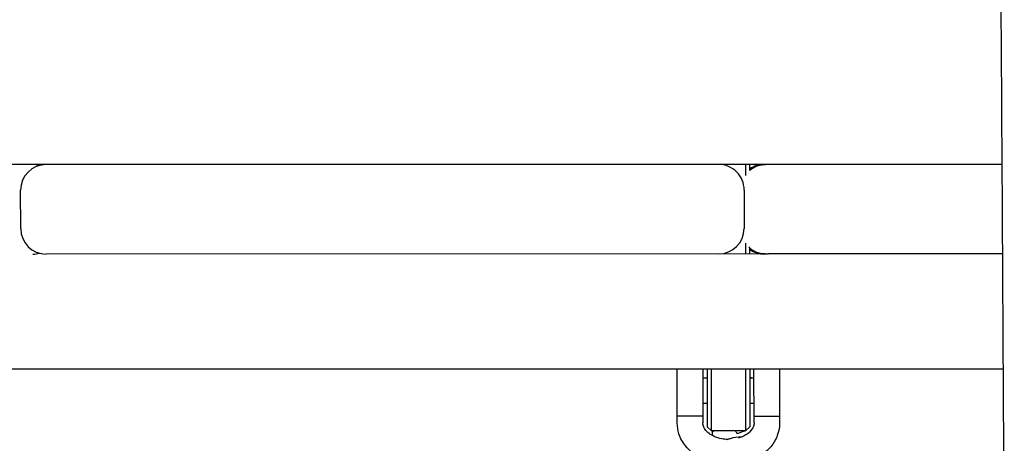
# Model space of a CAD drawing. Units: millimetres. Extents: x -13923 to 14088, y -4732 to 20293.
# Drawn here: x 2078 to 2309, y -196 to -97 of the extents above; entities that cross this region are included whole.
import ezdxf

# ---------------------------------------------------------------- set-up
doc = ezdxf.new("R2010")
doc.units = ezdxf.units.MM
doc.header["$LTSCALE"] = 20
doc.layers.add('2d', color=230, linetype='Continuous')

msp = doc.modelspace()

# ---------------------------------------------------------------- linework, layer by layer
at = {"layer": '2d'}
for p, q in [((2308.02, -130.97), (-11.47, -131.53)), ((2247.78, -130.98), (2247.78, -133.56)), ((2248.78, -132.44), (2248.78, -130.98)), ((2077.74, -146.02), (2077.73, -137.02)), ((2247.48, -136.98), (2247.48, -145.98)), ((2247.79, -149.43), (2247.79, -151.98)), ((2252.82, -151.98), (2083.74, -152.02)), ((2248.79, -151.98), (2248.79, -150.54)), ((2308.15, -151.97), (2253.13, -151.98)), ((2308.3, -178.97), (1947.45, -179.05)), ((2231.8, -191.61), (2231.79, -178.99)), ((2237.79, -178.98), (2237.8, -191.6)), ((2238.79, -178.98), (2238.8, -192.48)), ((2239.8, -193.48), (2239.79, -178.98)), ((2247.79, -178.98), (2247.8, -193.48)), ((2248.79, -178.98), (2248.8, -192.48)), ((2249.8, -191.6), (2249.79, -178.98)), ((2255.79, -178.98), (2255.8, -191.6)), ((2237.79, -180.98), (2238.79, -180.98)), ((2248.79, -180.98), (2249.79, -180.98)), ((2237.8, -186.98), (2238.8, -186.98)), ((2248.8, -186.98), (2249.8, -186.98)), ((2237.8, -189.98), (2231.8, -189.99)), ((2249.8, -189.98), (2255.8, -189.98)), ((2238.8, -192.48), (2239.8, -193.48)), ((2247.8, -193.48), (2239.8, -193.48)), ((2239.95, -193.48), (2239.95, -194.52)), ((2247.65, -193.64), (2247.65, -193.48)), ((2248.8, -192.48), (2247.8, -193.48))]:
    msp.add_line(p, q, dxfattribs=at)
for centre, start, end in [((2083.73, -137.02), 90.0139, 180.0139), ((2080.61, -137.02), 74.9412, 90.0139), ((2241.48, -136.98), 0.0139, 90.0139), ((2252.19, -136.98), 90.0139, 124.5942), ((2083.74, -146.02), 180.0139, 270.0139), ((2241.48, -145.98), 270.0139, 0.0139), ((2080.61, -146.02), 270.0139, 285.0866), ((2252.19, -145.98), 235.4336, 270.0139)]:
    msp.add_arc(centre, 6, start, end, dxfattribs=at)
at = {"layer": '2d', "extrusion": (0, 0, -1)}
msp.add_ellipse((2699.67, -151.87), major_axis=(3598.64, 0.87), ratio=0, start_param=-1.695291, end_param=-1.695203, dxfattribs=at)
at = {"layer": '2d'}
for points, knots in [([(2308.52, -224.66), (2308.51, -221.34), (2308.49, -218.02), (2308.43, -204.74), (2308.38, -194.78), (2308.17, -154.93), (2307.99, -125.03), (2307.57, -59.12), (2307.32, -23.1), (2306.89, 45.67), (2306.71, 78.41), (2306.46, 140.51), (2306.38, 169.85), (2306.3, 226.19), (2306.3, 253.18), (2306.32, 308.89), (2306.34, 337.6), (2306.39, 403.15), (2306.41, 439.98), (2306.52, 532.22), (2306.71, 587.62), (2307.09, 682.02), (2307.2, 721.03), (2307.05, 788.77), (2306.87, 817.52), (2306.41, 875.87), (2306.12, 905.48), (2305.79, 965.17), (2305.76, 995.25), (2306.27, 1047.39), (2306.65, 1069.47), (2307.63, 1108.76), (2308.17, 1125.99), (2308.72, 1143.2)], [0, 0, 0, 0, 10, 10, 40.000013, 40.000013, 130.000414, 130.000414, 238.374079, 238.374079, 336.83184, 336.83184, 425.001656, 425.001656, 506.06184, 506.06184, 592.266135, 592.266135, 702.830954, 702.830954, 869.135466, 869.135466, 986.284084, 986.284084, 1072.654, 1072.654, 1161.66739, 1161.66739, 1252.106009, 1252.106009, 1318.525367, 1318.525367, 1370.388241, 1370.388241, 1370.388241, 1370.388241]), ([(2252.66, -130.98), (2251.98, -130.98), (2251.2, -131.11), (2249.85, -131.65), (2249.28, -132), (2248.78, -132.42)], [-3.2036332, -3.2036332, -3.2036332, -3.2036332, -2.9497579, -2.9497579, -2.7505272, -2.7505272, -2.7505272, -2.7505272]), ([(2248.78, -132.2), (2248.86, -132.14), (2248.95, -132.08), (2249.58, -131.65), (2250.19, -131.38), (2251.32, -131.05), (2251.88, -130.98), (2252.42, -130.98)], [2.8527319, 2.8527319, 2.8527319, 2.8527319, 2.8826842, 2.8826842, 3.0780994, 3.0780994, 3.2788554, 3.2788554, 3.2788554, 3.2788554]), ([(2248.56, -150.34), (2248.8, -150.57), (2249.07, -150.78), (2249.9, -151.34), (2250.5, -151.6), (2251.61, -151.91), (2252.15, -151.98), (2252.67, -151.98)], [-4.1633556, -4.1633556, -4.1633556, -4.1633556, -4.0648885, -4.0648885, -3.8677699, -3.8677699, -3.6731185, -3.6731185, -3.6731185, -3.6731185]), ([(2252.43, -151.98), (2251.74, -151.98), (2250.95, -151.85), (2249.7, -151.36), (2249.22, -151.09), (2248.79, -150.76)], [3.5392779, 3.5392779, 3.5392779, 3.5392779, 3.7931532, 3.7931532, 3.956602, 3.956602, 3.956602, 3.956602]), ([(2238.11, -200.3), (2237.56, -200.06), (2237.03, -199.78), (2235.48, -198.82), (2234.55, -198.02), (2233.09, -196.2), (2232.53, -195.2), (2231.93, -193.32), (2231.8, -192.46), (2231.8, -191.61)], [8.375703, 8.375703, 8.375703, 8.375703, 8.537657, 8.537657, 8.87424, 8.87424, 9.186609, 9.186609, 9.424593, 9.424593, 9.424593, 9.424593]), ([(2243.61, -195.46), (2243.15, -195.45), (2242.69, -195.4), (2241.65, -195.21), (2241.09, -195.04), (2240.07, -194.61), (2239.62, -194.35), (2238.86, -193.77), (2238.56, -193.45), (2238.08, -192.79), (2237.93, -192.45), (2237.82, -191.95), (2237.8, -191.78), (2237.8, -191.6)], [7.882266, 7.882266, 7.882266, 7.882266, 8.087682, 8.087682, 8.364364, 8.364364, 8.641191, 8.641191, 8.925681, 8.925681, 9.247529, 9.247529, 9.424593, 9.424593, 9.424593, 9.424593]), ([(2255.8, -191.6), (2255.8, -192.6), (2255.61, -193.59), (2254.9, -195.5), (2254.37, -196.4), (2252.98, -198.06), (2252.11, -198.81), (2250.1, -200.07), (2248.95, -200.58), (2246.93, -201.15), (2246.09, -201.31), (2245.23, -201.39)], [6.283, 6.283, 6.283, 6.283, 6.560116, 6.560116, 6.848321, 6.848321, 7.16205, 7.16205, 7.498251, 7.498251, 7.726564, 7.726564, 7.726564, 7.726564]), ([(2249.8, -191.6), (2249.8, -191.87), (2249.75, -192.13), (2249.49, -192.83), (2249.2, -193.29), (2248.4, -194.05), (2247.98, -194.35), (2247.07, -194.82), (2246.62, -195), (2246.14, -195.14)], [6.283, 6.283, 6.283, 6.283, 6.555075, 6.555075, 6.963726, 6.963726, 7.256316, 7.256316, 7.494317, 7.494317, 7.494317, 7.494317]), ([(2245.94, -194.21), (2245.81, -193.99), (2245.68, -193.78), (2245.51, -193.54), (2245.49, -193.51), (2245.47, -193.48)], [7.241598, 7.241598, 7.241598, 7.241598, 7.3654155, 7.3654155, 7.3831008, 7.3831008, 7.3831008, 7.3831008]), ([(2247.6, -193.48), (2247.14, -193.7), (2246.62, -193.89), (2245.99, -194.05), (2245.92, -194.06), (2245.86, -194.07)], [7.250622, 7.250622, 7.250622, 7.250622, 7.517532, 7.517532, 7.5482449, 7.5482449, 7.5482449, 7.5482449]), ([(2243.58, -195.47), (2243.8, -195.37), (2244.03, -195.29), (2245.1, -194.93), (2245.99, -194.79), (2246.93, -194.86)], [5.9351396, 5.9351396, 5.9351396, 5.9351396, 6.0242588, 6.0242588, 6.3396607, 6.3396607, 6.3396607, 6.3396607])]:
    msp.add_open_spline(points, degree=3, knots=knots, dxfattribs=at)
for points in [[(2249.2, -180.98), (2249.07, -180.93), (2248.93, -180.88), (2248.79, -180.84)], [(2240.38, -193.66), (2240.25, -193.6), (2240.12, -193.54), (2240, -193.48)]]:
    msp.add_open_spline(points, degree=3, dxfattribs=at)

doc.saveas('drawing.dxf')
